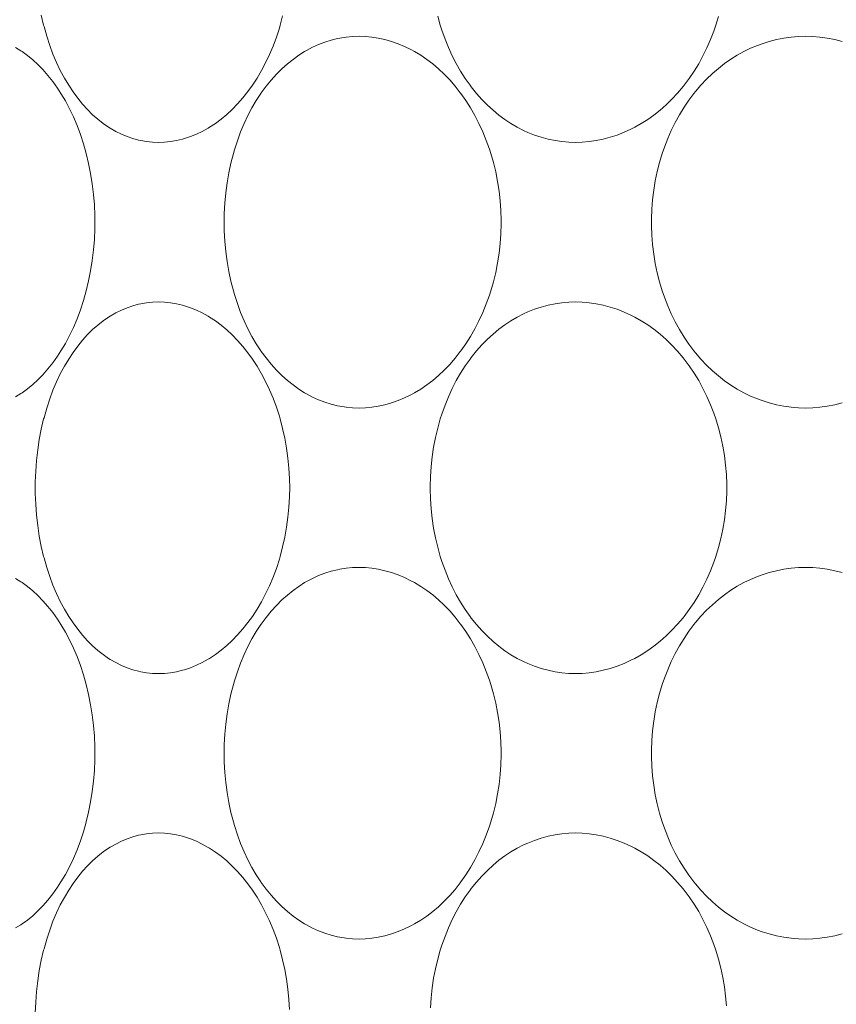
# Model space of a CAD drawing. Units: millimetres. Extents: x 38271 to 39112, y 5310 to 5872.
# Drawn here: x 38548 to 38552, y 5517 to 5522 of the extents above; entities that cross this region are included whole.
import ezdxf

# ---------------------------------------------------------------- set-up
doc = ezdxf.new("R2010")
doc.units = ezdxf.units.MM
doc.header["$LTSCALE"] = 10
doc.layers.add('寸法', color=3, linetype='Continuous', lineweight=20)
doc.layers.add('細線', color=7, linetype='Continuous', lineweight=9)
doc.styles.add('japanese', font='romans.shx', dxfattribs={"bigfont": 'bigfont.shx'})
doc.dimstyles.new('KIHON', dxfattribs={"dimscale": 10, "dimtxt": 2.5, "dimasz": 2.5, "dimexe": 0, "dimexo": 2, "dimgap": 1, "dimtad": 1, "dimdec": 0, "dimdsep": 46, "dimtxsty": 'japanese', "dimblk": 'OPEN30', "dimcen": 2.5, "dimadec": 0, "dimazin": 0, "dimtfac": 1, "dimtdec": 0, "dimtmove": 0, "dimatfit": 0, "dimfxl": 1, "dimarcsym": 0})

# ---------------------------------------------------------------- blocks, each defined once
blk = doc.blocks.new('_Open30')
at = {"color": 0, "linetype": 'ByBlock', "lineweight": -2}
for p, q in [((-1, 0.2679), (0, 0)), ((0, 0), (-1, -0.2679)), ((0, 0), (-1, 0))]:
    blk.add_line(p, q, dxfattribs=at)
blk = doc.blocks.new('*D63')
at = {"layer": 'Defpoints', "color": 0, "transparency": 16777216}
for p in [(38537.4662, 5534.6029), (38576.6661, 5534.6029), (38576.6661, 5501.7176)]:
    blk.add_point(p, dxfattribs=at)
at = {"layer": '寸法', "color": 0, "lineweight": -2, "transparency": 16777216}
for p, q in [((38537.4662, 5526.6029), (38537.4662, 5501.7176)), ((38576.6661, 5526.6029), (38576.6661, 5501.7176)), ((38532.4662, 5501.7176), (38527.4662, 5501.7176)), ((38537.4662, 5501.7176), (38576.6661, 5501.7176)), ((38581.6661, 5501.7176), (38635.5233, 5501.7176))]:
    blk.add_line(p, q, dxfattribs=at)
at = {"layer": '寸法', "color": 0, "lineweight": -2, "transparency": 16777216, "xscale": 5, "yscale": 5, "zscale": 5}
blk.add_blockref('_Open30', (38537.4662, 5501.7176), dxfattribs=at)
at = {"layer": '寸法', "color": 0, "lineweight": -2, "transparency": 16777216, "xscale": 5, "yscale": 5, "zscale": 5, "rotation": 180}
blk.add_blockref('_Open30', (38576.6661, 5501.7176), dxfattribs=at)
at = {"layer": '寸法', "color": 0, "lineweight": 5, "transparency": 16777216, "insert": (38621.1423, 5508.7176), "char_height": 10, "attachment_point": 5, "style": 'japanese'}
blk.add_mtext('%%C39', dxfattribs=at)
blk = doc.blocks.new('*D64')
at = {"layer": 'Defpoints', "color": 0, "transparency": 16777216}
for p in [(38524.5661, 5531.1029), (38620.0662, 5452.8529), (38620.0662, 5397.9767)]:
    blk.add_point(p, dxfattribs=at)
at = {"layer": '寸法', "color": 0, "lineweight": -2, "transparency": 16777216}
for p, q in [((38524.5661, 5523.1029), (38524.5661, 5397.9767)), ((38620.0662, 5444.8529), (38620.0662, 5397.9767)), ((38529.5661, 5397.9767), (38615.0662, 5397.9767))]:
    blk.add_line(p, q, dxfattribs=at)
at = {"layer": '寸法', "color": 0, "lineweight": -2, "transparency": 16777216, "xscale": 5, "yscale": 5, "zscale": 5, "rotation": 180}
blk.add_blockref('_Open30', (38524.5661, 5397.9767), dxfattribs=at)
at = {"layer": '寸法', "color": 0, "lineweight": -2, "transparency": 16777216, "xscale": 5, "yscale": 5, "zscale": 5}
blk.add_blockref('_Open30', (38620.0662, 5397.9767), dxfattribs=at)
at = {"layer": '寸法', "color": 0, "lineweight": 5, "transparency": 16777216, "insert": (38572.3162, 5404.9767), "char_height": 10, "attachment_point": 5, "style": 'japanese'}
blk.add_mtext('96', dxfattribs=at)

msp = doc.modelspace()

# ---------------------------------------------------------------- linework, layer by layer
at = {"layer": '細線'}
for points in [[(38548.3675, 5521.6231), (38548.3363, 5521.6242), (38548.305, 5521.6274), (38548.2737, 5521.6328), (38548.2627, 5521.6353), (38548.232, 5521.6435), (38548.2019, 5521.6539), (38548.172, 5521.6664), (38548.1423, 5521.6812), (38548.113, 5521.6981), (38548.1046, 5521.7034), (38548.0762, 5521.7231), (38548.0481, 5521.7451), (38548.0206, 5521.7694), (38547.9937, 5521.796), (38547.9674, 5521.825), (38547.9418, 5521.8564), (38547.917, 5521.8902), (38547.8944, 5521.9244), (38547.8715, 5521.9626), (38547.85, 5522.0027), (38547.83, 5522.0447), (38547.8113, 5522.0888), (38547.7941, 5522.1349), (38547.7783, 5522.1831), (38547.7641, 5522.2336), (38547.7623, 5522.2406), (38547.7498, 5522.2938)], [(38549.0222, 5522.291), (38549.0089, 5522.2406), (38549.0047, 5522.2262), (38548.989, 5522.1779), (38548.9718, 5522.1313), (38548.9529, 5522.0864), (38548.9325, 5522.0433), (38548.9106, 5522.0019), (38548.8872, 5521.9623), (38548.8624, 5521.9244), (38548.8391, 5521.892), (38548.8123, 5521.8581), (38548.7846, 5521.8266), (38548.7562, 5521.7974), (38548.7272, 5521.7704), (38548.6976, 5521.7458), (38548.6675, 5521.7235), (38548.6369, 5521.7034), (38548.6294, 5521.6989), (38548.5985, 5521.6817), (38548.5673, 5521.6667), (38548.536, 5521.654), (38548.5047, 5521.6435), (38548.4938, 5521.6404), (38548.462, 5521.6328), (38548.4302, 5521.6274), (38548.3986, 5521.6242), (38548.3675, 5521.6231)], [(38550.5662, 5521.6231), (38550.5307, 5521.6242), (38550.4947, 5521.6274), (38550.4584, 5521.6329), (38550.4219, 5521.6405), (38550.3856, 5521.6503), (38550.3496, 5521.6623), (38550.3143, 5521.6763), (38550.2923, 5521.6863), (38550.2585, 5521.7034), (38550.2258, 5521.7225), (38550.1937, 5521.7436), (38550.1622, 5521.767), (38550.1314, 5521.7925), (38550.1014, 5521.8202), (38550.0721, 5521.85), (38550.0439, 5521.8819), (38550.0167, 5521.9158), (38550.0103, 5521.9244), (38549.9846, 5521.9606), (38549.9603, 5521.9987), (38549.9375, 5522.0385), (38549.9162, 5522.08), (38549.8964, 5522.1232), (38549.8782, 5522.168), (38549.8617, 5522.2144), (38549.8534, 5522.2406), (38549.8397, 5522.2891)], [(38551.3204, 5522.2876), (38551.306, 5522.2406), (38551.2957, 5522.2107), (38551.2782, 5522.1654), (38551.259, 5522.1215), (38551.238, 5522.079), (38551.2154, 5522.0379), (38551.1912, 5521.9984), (38551.1655, 5521.9606), (38551.1384, 5521.9244), (38551.1328, 5521.9173), (38551.1041, 5521.8833), (38551.0744, 5521.8514), (38551.0437, 5521.8214), (38551.0121, 5521.7936), (38550.9798, 5521.7678), (38550.9467, 5521.7442), (38550.913, 5521.7227), (38550.8788, 5521.7034), (38550.858, 5521.6929), (38550.8222, 5521.6766), (38550.7857, 5521.6624), (38550.7489, 5521.6504), (38550.7118, 5521.6405), (38550.6749, 5521.6329), (38550.6382, 5521.6274), (38550.6019, 5521.6242), (38550.5662, 5521.6231)], [(38549.425, 5520.2231), (38549.391, 5520.2242), (38549.3568, 5520.2274), (38549.3228, 5520.2328), (38549.3108, 5520.2353), (38549.2773, 5520.2435), (38549.2444, 5520.2539), (38549.2117, 5520.2664), (38549.1795, 5520.2811), (38549.1477, 5520.2979), (38549.1381, 5520.3034), (38549.1073, 5520.3229), (38549.077, 5520.3446), (38549.0472, 5520.3686), (38549.018, 5520.3948), (38548.9895, 5520.4233), (38548.9618, 5520.454), (38548.9351, 5520.4868), (38548.9095, 5520.5217), (38548.9076, 5520.5244), (38548.8834, 5520.5613), (38548.8605, 5520.6), (38548.839, 5520.6405), (38548.819, 5520.6829), (38548.8004, 5520.7272), (38548.7834, 5520.7734), (38548.7679, 5520.8215), (38548.7623, 5520.8406), (38548.7492, 5520.8913), (38548.738, 5520.9429), (38548.7289, 5520.9954), (38548.7218, 5521.0486), (38548.7168, 5521.1024), (38548.7139, 5521.1568), (38548.7132, 5521.2029), (38548.7139, 5521.249), (38548.7168, 5521.3034), (38548.7218, 5521.3572), (38548.7289, 5521.4104), (38548.738, 5521.4629), (38548.7492, 5521.5145), (38548.7623, 5521.5652), (38548.7679, 5521.5843), (38548.7834, 5521.6324), (38548.8004, 5521.6786), (38548.819, 5521.7229), (38548.839, 5521.7653), (38548.8605, 5521.8058), (38548.8834, 5521.8445), (38548.9076, 5521.8814), (38548.9095, 5521.8841), (38548.9351, 5521.919), (38548.9618, 5521.9518), (38548.9895, 5521.9825), (38549.018, 5522.011), (38549.0472, 5522.0372), (38549.077, 5522.0612), (38549.1073, 5522.0829), (38549.1381, 5522.1024), (38549.1477, 5522.1079), (38549.1795, 5522.1247), (38549.2117, 5522.1394), (38549.2444, 5522.1519), (38549.2773, 5522.1622), (38549.3108, 5522.1705), (38549.3228, 5522.173), (38549.3568, 5522.1784), (38549.391, 5522.1816), (38549.425, 5522.1827)], [(38549.425, 5522.1827), (38549.4581, 5522.1816), (38549.492, 5522.1784), (38549.5263, 5522.1729), (38549.5609, 5522.1653), (38549.5957, 5522.1554), (38549.6305, 5522.1432), (38549.6649, 5522.1289), (38549.6987, 5522.1125), (38549.7176, 5522.1024), (38549.75, 5522.0829), (38549.7818, 5522.0613), (38549.8131, 5522.0375), (38549.8437, 5522.0116), (38549.8736, 5521.9834), (38549.9028, 5521.953), (38549.9311, 5521.9203), (38549.9584, 5521.8856), (38549.9615, 5521.8814), (38549.9877, 5521.8443), (38550.0123, 5521.8055), (38550.0356, 5521.765), (38550.0572, 5521.7229), (38550.0773, 5521.6792), (38550.0956, 5521.634), (38550.1122, 5521.5875), (38550.1194, 5521.5652), (38550.1333, 5521.5168), (38550.1452, 5521.4675), (38550.1551, 5521.4175), (38550.1628, 5521.3667), (38550.1686, 5521.3154), (38550.1721, 5521.2636), (38550.1736, 5521.2115), (38550.1736, 5521.2029), (38550.1736, 5521.1942), (38550.1721, 5521.1422), (38550.1686, 5521.0904), (38550.1628, 5521.0391), (38550.1551, 5520.9883), (38550.1452, 5520.9383), (38550.1333, 5520.889), (38550.1194, 5520.8406), (38550.1122, 5520.8183), (38550.0956, 5520.7718), (38550.0773, 5520.7266), (38550.0572, 5520.6829), (38550.0356, 5520.6408), (38550.0123, 5520.6003), (38549.9877, 5520.5615), (38549.9615, 5520.5244), (38549.9584, 5520.5202), (38549.9311, 5520.4855), (38549.9028, 5520.4528), (38549.8736, 5520.4224), (38549.8437, 5520.3942), (38549.8131, 5520.3683), (38549.7818, 5520.3445), (38549.75, 5520.3229), (38549.7176, 5520.3034), (38549.6987, 5520.2932), (38549.6649, 5520.2769), (38549.6305, 5520.2626), (38549.5957, 5520.2504), (38549.5609, 5520.2405), (38549.5263, 5520.2329), (38549.492, 5520.2274), (38549.4581, 5520.2242), (38549.425, 5520.2231)], [(38551.7786, 5520.2231), (38551.7409, 5520.2242), (38551.7028, 5520.2274), (38551.6644, 5520.2329), (38551.626, 5520.2405), (38551.5877, 5520.2503), (38551.5499, 5520.2622), (38551.5256, 5520.271), (38551.489, 5520.2863), (38551.4534, 5520.3034), (38551.4189, 5520.3225), (38551.385, 5520.3436), (38551.3517, 5520.3669), (38551.3192, 5520.3923), (38551.2875, 5520.4197), (38551.2568, 5520.4492), (38551.2271, 5520.4806), (38551.1986, 5520.5139), (38551.1902, 5520.5244), (38551.1635, 5520.5599), (38551.1382, 5520.5972), (38551.1143, 5520.6362), (38551.0919, 5520.6768), (38551.0711, 5520.719), (38551.052, 5520.7626), (38551.0347, 5520.8077), (38551.0234, 5520.8406), (38551.0092, 5520.8877), (38550.997, 5520.9358), (38550.9868, 5520.9846), (38550.9787, 5521.0342), (38550.9726, 5521.0844), (38550.9687, 5521.135), (38550.9669, 5521.186), (38550.9668, 5521.2029), (38550.9669, 5521.2198), (38550.9687, 5521.2708), (38550.9726, 5521.3214), (38550.9787, 5521.3716), (38550.9868, 5521.4212), (38550.997, 5521.47), (38551.0092, 5521.5181), (38551.0234, 5521.5652), (38551.0347, 5521.5981), (38551.052, 5521.6432), (38551.0711, 5521.6868), (38551.0919, 5521.729), (38551.1143, 5521.7696), (38551.1382, 5521.8086), (38551.1635, 5521.8459), (38551.1902, 5521.8814), (38551.1986, 5521.8919), (38551.2271, 5521.9252), (38551.2568, 5521.9566), (38551.2875, 5521.9861), (38551.3192, 5522.0135), (38551.3517, 5522.0389), (38551.385, 5522.0622), (38551.4189, 5522.0833), (38551.4534, 5522.1024), (38551.489, 5522.1195), (38551.5256, 5522.1348), (38551.5499, 5522.1436), (38551.5877, 5522.1555), (38551.626, 5522.1653), (38551.6644, 5522.1729), (38551.7028, 5522.1784), (38551.7409, 5522.1816), (38551.7786, 5522.1827)], [(38551.7786, 5522.1827), (38551.8164, 5522.1816), (38551.8548, 5522.1784), (38551.8935, 5522.1729), (38551.9323, 5522.1653), (38551.9712, 5522.1555)], [(38547.6141, 5522.1239), (38547.6425, 5522.1064), (38547.6486, 5522.1024), (38547.6767, 5522.082), (38547.7045, 5522.0592), (38547.7318, 5522.034), (38547.7582, 5522.0069), (38547.7846, 5521.9768), (38547.8102, 5521.9443), (38547.8351, 5521.9094), (38547.8532, 5521.8814), (38547.8766, 5521.842), (38547.8986, 5521.8007), (38547.9192, 5521.7575), (38547.9384, 5521.7123), (38547.9561, 5521.6652), (38547.9721, 5521.6162), (38547.9866, 5521.5653), (38547.9866, 5521.5652), (38547.9993, 5521.5126), (38548.01, 5521.4591), (38548.0187, 5521.4047), (38548.0253, 5521.3496), (38548.0298, 5521.2939), (38548.0322, 5521.2376), (38548.0326, 5521.2029), (38548.0322, 5521.1682), (38548.0298, 5521.1119), (38548.0253, 5521.0562), (38548.0187, 5521.0011), (38548.01, 5520.9467), (38547.9993, 5520.8932), (38547.9866, 5520.8406), (38547.9866, 5520.8405), (38547.9721, 5520.7896), (38547.9561, 5520.7406), (38547.9384, 5520.6935), (38547.9192, 5520.6483), (38547.8986, 5520.6051), (38547.8766, 5520.5638), (38547.8532, 5520.5244), (38547.8351, 5520.4964), (38547.8102, 5520.4615), (38547.7846, 5520.429), (38547.7582, 5520.3989), (38547.7318, 5520.3718), (38547.7045, 5520.3466), (38547.6767, 5520.3238), (38547.6486, 5520.3034), (38547.6425, 5520.2993), (38547.6141, 5520.2819)], [(38548.3675, 5518.8231), (38548.3363, 5518.8242), (38548.305, 5518.8274), (38548.2737, 5518.8328), (38548.2627, 5518.8353), (38548.232, 5518.8435), (38548.2019, 5518.8539), (38548.172, 5518.8664), (38548.1423, 5518.8812), (38548.113, 5518.8981), (38548.1046, 5518.9034), (38548.0762, 5518.9231), (38548.0481, 5518.9451), (38548.0206, 5518.9694), (38547.9937, 5518.996), (38547.9674, 5519.025), (38547.9418, 5519.0564), (38547.917, 5519.0902), (38547.8944, 5519.1244), (38547.8715, 5519.1626), (38547.85, 5519.2027), (38547.83, 5519.2447), (38547.8113, 5519.2888), (38547.7941, 5519.3349), (38547.7783, 5519.3831), (38547.7641, 5519.4336), (38547.7623, 5519.4406), (38547.7498, 5519.4938), (38547.7394, 5519.548), (38547.7309, 5519.603), (38547.7245, 5519.6589), (38547.7202, 5519.7154), (38547.718, 5519.7726), (38547.7177, 5519.8029), (38547.718, 5519.8332), (38547.7202, 5519.8904), (38547.7245, 5519.9469), (38547.7309, 5520.0028), (38547.7394, 5520.0578), (38547.7498, 5520.112), (38547.7623, 5520.1652), (38547.7641, 5520.1722), (38547.7783, 5520.2227), (38547.7941, 5520.2709), (38547.8113, 5520.317), (38547.83, 5520.3611), (38547.85, 5520.4031), (38547.8715, 5520.4432), (38547.8944, 5520.4814), (38547.917, 5520.5156), (38547.9418, 5520.5494), (38547.9674, 5520.5808), (38547.9937, 5520.6098), (38548.0206, 5520.6364), (38548.0481, 5520.6607), (38548.0762, 5520.6827), (38548.1046, 5520.7024), (38548.113, 5520.7077), (38548.1423, 5520.7246), (38548.172, 5520.7394), (38548.2019, 5520.7519), (38548.232, 5520.7622), (38548.2627, 5520.7705), (38548.2737, 5520.773), (38548.305, 5520.7784), (38548.3363, 5520.7816), (38548.3675, 5520.7827)], [(38548.3675, 5520.7827), (38548.3986, 5520.7816), (38548.4302, 5520.7784), (38548.462, 5520.773), (38548.4938, 5520.7654), (38548.5047, 5520.7622), (38548.536, 5520.7518), (38548.5673, 5520.7391), (38548.5985, 5520.7241), (38548.6294, 5520.7069), (38548.6369, 5520.7024), (38548.6675, 5520.6823), (38548.6976, 5520.66), (38548.7272, 5520.6354), (38548.7562, 5520.6084), (38548.7846, 5520.5792), (38548.8123, 5520.5476), (38548.8391, 5520.5138), (38548.8624, 5520.4814), (38548.8872, 5520.4435), (38548.9106, 5520.4039), (38548.9325, 5520.3625), (38548.9529, 5520.3194), (38548.9718, 5520.2745), (38548.989, 5520.2279), (38549.0047, 5520.1796), (38549.0089, 5520.1652), (38549.0222, 5520.1147), (38549.0336, 5520.0635), (38549.0429, 5520.0114), (38549.0502, 5519.9586), (38549.0553, 5519.9054), (38549.0583, 5519.8516), (38549.0592, 5519.8029), (38549.0583, 5519.7542), (38549.0553, 5519.7004), (38549.0502, 5519.6471), (38549.0429, 5519.5944), (38549.0336, 5519.5424), (38549.0222, 5519.491), (38549.0089, 5519.4406), (38549.0047, 5519.4262), (38548.989, 5519.3779), (38548.9718, 5519.3313), (38548.9529, 5519.2864), (38548.9325, 5519.2433), (38548.9106, 5519.2019), (38548.8872, 5519.1623), (38548.8624, 5519.1244), (38548.8391, 5519.092), (38548.8123, 5519.0581), (38548.7846, 5519.0266), (38548.7562, 5518.9974), (38548.7272, 5518.9704), (38548.6976, 5518.9458), (38548.6675, 5518.9235), (38548.6369, 5518.9034), (38548.6294, 5518.8989), (38548.5985, 5518.8817), (38548.5673, 5518.8667), (38548.536, 5518.854), (38548.5047, 5518.8435), (38548.4938, 5518.8404), (38548.462, 5518.8328), (38548.4302, 5518.8274), (38548.3986, 5518.8242), (38548.3675, 5518.8231)], [(38550.5662, 5518.8231), (38550.5307, 5518.8242), (38550.4947, 5518.8274), (38550.4584, 5518.8329), (38550.4219, 5518.8405), (38550.3856, 5518.8503), (38550.3496, 5518.8623), (38550.3143, 5518.8763), (38550.2923, 5518.8863), (38550.2585, 5518.9034), (38550.2258, 5518.9225), (38550.1937, 5518.9436), (38550.1622, 5518.967), (38550.1314, 5518.9925), (38550.1014, 5519.0202), (38550.0721, 5519.05), (38550.0439, 5519.0819), (38550.0167, 5519.1158), (38550.0103, 5519.1244), (38549.9846, 5519.1606), (38549.9603, 5519.1987), (38549.9375, 5519.2385), (38549.9162, 5519.28), (38549.8964, 5519.3232), (38549.8782, 5519.368), (38549.8617, 5519.4144), (38549.8534, 5519.4406), (38549.8397, 5519.4891), (38549.8279, 5519.5387), (38549.8182, 5519.589), (38549.8106, 5519.6401), (38549.805, 5519.6918), (38549.8015, 5519.7441), (38549.8002, 5519.7968), (38549.8002, 5519.8029), (38549.8002, 5519.809), (38549.8015, 5519.8617), (38549.805, 5519.914), (38549.8106, 5519.9657), (38549.8182, 5520.0168), (38549.8279, 5520.0671), (38549.8397, 5520.1166), (38549.8534, 5520.1652), (38549.8617, 5520.1914), (38549.8782, 5520.2378), (38549.8964, 5520.2826), (38549.9162, 5520.3258), (38549.9375, 5520.3673), (38549.9603, 5520.4071), (38549.9846, 5520.4452), (38550.0103, 5520.4814), (38550.0167, 5520.49), (38550.0439, 5520.5239), (38550.0721, 5520.5558), (38550.1014, 5520.5856), (38550.1314, 5520.6133), (38550.1622, 5520.6388), (38550.1937, 5520.6622), (38550.2258, 5520.6833), (38550.2585, 5520.7024), (38550.2923, 5520.7195), (38550.3143, 5520.7295), (38550.3496, 5520.7435), (38550.3856, 5520.7555), (38550.4219, 5520.7653), (38550.4584, 5520.7729), (38550.4947, 5520.7784), (38550.5307, 5520.7816), (38550.5662, 5520.7827)], [(38550.5662, 5520.7827), (38550.6019, 5520.7816), (38550.6382, 5520.7784), (38550.6749, 5520.7729), (38550.7118, 5520.7653), (38550.7489, 5520.7554), (38550.7857, 5520.7434), (38550.8222, 5520.7292), (38550.858, 5520.7129), (38550.8788, 5520.7024), (38550.913, 5520.683), (38550.9467, 5520.6616), (38550.9798, 5520.638), (38551.0122, 5520.6122), (38551.0438, 5520.5844), (38551.0744, 5520.5544), (38551.1041, 5520.5225), (38551.1328, 5520.4885), (38551.1384, 5520.4814), (38551.1655, 5520.4452), (38551.1912, 5520.4074), (38551.2154, 5520.3679), (38551.238, 5520.3268), (38551.259, 5520.2843), (38551.2782, 5520.2404), (38551.2957, 5520.1951), (38551.306, 5520.1652), (38551.3204, 5520.1182), (38551.3327, 5520.0703), (38551.3431, 5520.0216), (38551.3513, 5519.9723), (38551.3575, 5519.9224), (38551.3615, 5519.8722), (38551.3634, 5519.8216), (38551.3635, 5519.8029), (38551.3634, 5519.7842), (38551.3615, 5519.7336), (38551.3575, 5519.6834), (38551.3513, 5519.6335), (38551.3431, 5519.5842), (38551.3327, 5519.5355), (38551.3204, 5519.4876), (38551.306, 5519.4406), (38551.2957, 5519.4107), (38551.2782, 5519.3654), (38551.259, 5519.3215), (38551.238, 5519.279), (38551.2154, 5519.2379), (38551.1912, 5519.1984), (38551.1655, 5519.1606), (38551.1384, 5519.1244), (38551.1328, 5519.1173), (38551.1041, 5519.0833), (38551.0744, 5519.0514), (38551.0437, 5519.0214), (38551.0121, 5518.9936), (38550.9798, 5518.9678), (38550.9467, 5518.9442), (38550.913, 5518.9227), (38550.8788, 5518.9034), (38550.858, 5518.8929), (38550.8222, 5518.8766), (38550.7857, 5518.8624), (38550.7489, 5518.8504), (38550.7118, 5518.8405), (38550.6749, 5518.8329), (38550.6382, 5518.8274), (38550.6019, 5518.8242), (38550.5662, 5518.8231)], [(38551.9712, 5520.2503), (38551.9323, 5520.2405), (38551.8935, 5520.2329), (38551.8548, 5520.2274), (38551.8164, 5520.2242), (38551.7786, 5520.2231)], [(38549.425, 5517.4231), (38549.391, 5517.4242), (38549.3568, 5517.4274), (38549.3228, 5517.4329), (38549.3108, 5517.4353), (38549.2773, 5517.4435), (38549.2444, 5517.4539), (38549.2117, 5517.4664), (38549.1795, 5517.4811), (38549.1477, 5517.4979), (38549.1381, 5517.5034), (38549.1073, 5517.5229), (38549.077, 5517.5446), (38549.0472, 5517.5686), (38549.018, 5517.5948), (38548.9895, 5517.6233), (38548.9618, 5517.654), (38548.9351, 5517.6868), (38548.9095, 5517.7217), (38548.9076, 5517.7244), (38548.8834, 5517.7613), (38548.8605, 5517.8), (38548.839, 5517.8405), (38548.819, 5517.8829), (38548.8004, 5517.9272), (38548.7834, 5517.9734), (38548.7679, 5518.0215), (38548.7623, 5518.0406), (38548.7492, 5518.0913), (38548.738, 5518.1429), (38548.7289, 5518.1954), (38548.7218, 5518.2485), (38548.7168, 5518.3024), (38548.7139, 5518.3568), (38548.7132, 5518.4029), (38548.7139, 5518.449), (38548.7168, 5518.5034), (38548.7218, 5518.5572), (38548.7289, 5518.6104), (38548.738, 5518.6629), (38548.7492, 5518.7145), (38548.7623, 5518.7652), (38548.7679, 5518.7843), (38548.7834, 5518.8324), (38548.8004, 5518.8786), (38548.819, 5518.9229), (38548.839, 5518.9653), (38548.8605, 5519.0058), (38548.8834, 5519.0445), (38548.9076, 5519.0814), (38548.9095, 5519.0841), (38548.9351, 5519.119), (38548.9618, 5519.1518), (38548.9895, 5519.1825), (38549.018, 5519.211), (38549.0472, 5519.2372), (38549.077, 5519.2612), (38549.1073, 5519.2829), (38549.1381, 5519.3024), (38549.1477, 5519.3079), (38549.1795, 5519.3247), (38549.2117, 5519.3394), (38549.2444, 5519.3519), (38549.2773, 5519.3622), (38549.3108, 5519.3705), (38549.3228, 5519.373), (38549.3568, 5519.3784), (38549.391, 5519.3816), (38549.425, 5519.3827)], [(38549.425, 5519.3827), (38549.4581, 5519.3816), (38549.492, 5519.3784), (38549.5263, 5519.3729), (38549.5609, 5519.3653), (38549.5957, 5519.3554), (38549.6305, 5519.3432), (38549.6649, 5519.3289), (38549.6987, 5519.3125), (38549.7176, 5519.3024), (38549.75, 5519.2829), (38549.7818, 5519.2613), (38549.8131, 5519.2375), (38549.8437, 5519.2116), (38549.8736, 5519.1834), (38549.9028, 5519.153), (38549.9311, 5519.1203), (38549.9584, 5519.0856), (38549.9615, 5519.0814), (38549.9877, 5519.0443), (38550.0123, 5519.0055), (38550.0356, 5518.965), (38550.0572, 5518.9229), (38550.0773, 5518.8792), (38550.0956, 5518.834), (38550.1122, 5518.7875), (38550.1194, 5518.7652), (38550.1333, 5518.7168), (38550.1452, 5518.6675), (38550.1551, 5518.6175), (38550.1628, 5518.5667), (38550.1686, 5518.5154), (38550.1721, 5518.4636), (38550.1736, 5518.4115), (38550.1736, 5518.4029), (38550.1736, 5518.3942), (38550.1721, 5518.3422), (38550.1686, 5518.2904), (38550.1628, 5518.2391), (38550.1551, 5518.1883), (38550.1452, 5518.1383), (38550.1333, 5518.089), (38550.1194, 5518.0406), (38550.1122, 5518.0183), (38550.0956, 5517.9718), (38550.0773, 5517.9266), (38550.0572, 5517.8829), (38550.0356, 5517.8408), (38550.0123, 5517.8003), (38549.9877, 5517.7615), (38549.9615, 5517.7244), (38549.9584, 5517.7202), (38549.9311, 5517.6855), (38549.9028, 5517.6528), (38549.8736, 5517.6224), (38549.8437, 5517.5942), (38549.8131, 5517.5683), (38549.7818, 5517.5445), (38549.75, 5517.5229), (38549.7176, 5517.5034), (38549.6987, 5517.4932), (38549.6649, 5517.4769), (38549.6305, 5517.4626), (38549.5957, 5517.4504), (38549.5609, 5517.4405), (38549.5263, 5517.4329), (38549.492, 5517.4274), (38549.4581, 5517.4242), (38549.425, 5517.4231)], [(38551.7786, 5517.4231), (38551.7409, 5517.4242), (38551.7028, 5517.4274), (38551.6644, 5517.4329), (38551.626, 5517.4405), (38551.5877, 5517.4503), (38551.5499, 5517.4622), (38551.5256, 5517.471), (38551.489, 5517.4863), (38551.4534, 5517.5034), (38551.4189, 5517.5225), (38551.385, 5517.5436), (38551.3517, 5517.5669), (38551.3192, 5517.5923), (38551.2875, 5517.6197), (38551.2568, 5517.6492), (38551.2271, 5517.6806), (38551.1986, 5517.7139), (38551.1902, 5517.7244), (38551.1635, 5517.7599), (38551.1382, 5517.7972), (38551.1143, 5517.8362), (38551.0919, 5517.8768), (38551.0711, 5517.919), (38551.052, 5517.9626), (38551.0347, 5518.0077), (38551.0234, 5518.0406), (38551.0092, 5518.0877), (38550.997, 5518.1358), (38550.9868, 5518.1846), (38550.9787, 5518.2342), (38550.9726, 5518.2844), (38550.9687, 5518.335), (38550.9669, 5518.386), (38550.9668, 5518.4029), (38550.9669, 5518.4198), (38550.9687, 5518.4708), (38550.9726, 5518.5214), (38550.9787, 5518.5716), (38550.9868, 5518.6212), (38550.997, 5518.67), (38551.0092, 5518.7181), (38551.0234, 5518.7652), (38551.0347, 5518.7981), (38551.052, 5518.8432), (38551.0711, 5518.8868), (38551.0919, 5518.929), (38551.1143, 5518.9696), (38551.1382, 5519.0086), (38551.1635, 5519.0459), (38551.1902, 5519.0814), (38551.1986, 5519.0919), (38551.2271, 5519.1252), (38551.2568, 5519.1566), (38551.2875, 5519.1861), (38551.3192, 5519.2135), (38551.3517, 5519.2389), (38551.385, 5519.2622), (38551.4189, 5519.2833), (38551.4534, 5519.3024), (38551.489, 5519.3195), (38551.5256, 5519.3348), (38551.5499, 5519.3436), (38551.5877, 5519.3555), (38551.626, 5519.3653), (38551.6644, 5519.3729), (38551.7028, 5519.3784), (38551.7409, 5519.3816), (38551.7786, 5519.3827)], [(38551.7786, 5519.3827), (38551.8164, 5519.3816), (38551.8548, 5519.3784), (38551.8935, 5519.3729), (38551.9323, 5519.3653), (38551.9712, 5519.3555)], [(38547.6141, 5519.3239), (38547.6425, 5519.3064), (38547.6486, 5519.3024), (38547.6767, 5519.282), (38547.7045, 5519.2592), (38547.7318, 5519.234), (38547.7582, 5519.2069), (38547.7846, 5519.1768), (38547.8102, 5519.1443), (38547.8351, 5519.1094), (38547.8532, 5519.0814), (38547.8766, 5519.042), (38547.8986, 5519.0007), (38547.9192, 5518.9574), (38547.9384, 5518.9123), (38547.9561, 5518.8651), (38547.9721, 5518.8162), (38547.9866, 5518.7653), (38547.9866, 5518.7652), (38547.9993, 5518.7126), (38548.01, 5518.6591), (38548.0187, 5518.6047), (38548.0253, 5518.5496), (38548.0298, 5518.4939), (38548.0322, 5518.4376), (38548.0326, 5518.4029), (38548.0322, 5518.3682), (38548.0298, 5518.3119), (38548.0253, 5518.2562), (38548.0187, 5518.2011), (38548.01, 5518.1467), (38547.9993, 5518.0932), (38547.9866, 5518.0406), (38547.9866, 5518.0405), (38547.9721, 5517.9896), (38547.9561, 5517.9406), (38547.9384, 5517.8935), (38547.9192, 5517.8483), (38547.8986, 5517.8051), (38547.8766, 5517.7638), (38547.8532, 5517.7244), (38547.8351, 5517.6964), (38547.8102, 5517.6615), (38547.7846, 5517.629), (38547.7582, 5517.5989), (38547.7318, 5517.5718), (38547.7045, 5517.5466), (38547.6767, 5517.5238), (38547.6486, 5517.5034), (38547.6425, 5517.4993), (38547.6141, 5517.4819)], [(38547.718, 5517.0332), (38547.7202, 5517.0904), (38547.7245, 5517.1469), (38547.7309, 5517.2028), (38547.7394, 5517.2578), (38547.7498, 5517.312), (38547.7623, 5517.3652), (38547.7641, 5517.3722), (38547.7783, 5517.4227), (38547.7941, 5517.4709), (38547.8113, 5517.517), (38547.83, 5517.5611), (38547.85, 5517.6031), (38547.8715, 5517.6432), (38547.8944, 5517.6814), (38547.917, 5517.7156), (38547.9418, 5517.7494), (38547.9674, 5517.7808), (38547.9937, 5517.8098), (38548.0206, 5517.8364), (38548.0481, 5517.8607), (38548.0762, 5517.8827), (38548.1046, 5517.9024), (38548.113, 5517.9077), (38548.1423, 5517.9246), (38548.172, 5517.9394), (38548.2019, 5517.9519), (38548.232, 5517.9622), (38548.2627, 5517.9705), (38548.2737, 5517.973), (38548.305, 5517.9784), (38548.3363, 5517.9816), (38548.3675, 5517.9827)], [(38548.3675, 5517.9827), (38548.3986, 5517.9816), (38548.4302, 5517.9784), (38548.462, 5517.973), (38548.4938, 5517.9654), (38548.5047, 5517.9622), (38548.536, 5517.9518), (38548.5673, 5517.9391), (38548.5985, 5517.9241), (38548.6294, 5517.9069), (38548.6369, 5517.9024), (38548.6675, 5517.8823), (38548.6976, 5517.86), (38548.7272, 5517.8354), (38548.7562, 5517.8084), (38548.7846, 5517.7792), (38548.8123, 5517.7476), (38548.8391, 5517.7138), (38548.8624, 5517.6814), (38548.8872, 5517.6435), (38548.9106, 5517.6039), (38548.9325, 5517.5625), (38548.9529, 5517.5194), (38548.9718, 5517.4745), (38548.989, 5517.4279), (38549.0047, 5517.3796), (38549.0089, 5517.3652), (38549.0222, 5517.3147), (38549.0336, 5517.2635), (38549.0429, 5517.2114), (38549.0502, 5517.1586), (38549.0553, 5517.1054), (38549.0583, 5517.0516)], [(38549.8015, 5517.0617), (38549.805, 5517.114), (38549.8106, 5517.1657), (38549.8182, 5517.2168), (38549.8279, 5517.2671), (38549.8397, 5517.3166), (38549.8534, 5517.3652), (38549.8617, 5517.3915), (38549.8782, 5517.4378), (38549.8964, 5517.4826), (38549.9162, 5517.5258), (38549.9375, 5517.5673), (38549.9603, 5517.6071), (38549.9846, 5517.6452), (38550.0103, 5517.6814), (38550.0167, 5517.69), (38550.0439, 5517.7239), (38550.0721, 5517.7558), (38550.1014, 5517.7856), (38550.1314, 5517.8133), (38550.1622, 5517.8388), (38550.1937, 5517.8622), (38550.2258, 5517.8833), (38550.2585, 5517.9024), (38550.2923, 5517.9195), (38550.3143, 5517.9295), (38550.3496, 5517.9435), (38550.3856, 5517.9555), (38550.4219, 5517.9653), (38550.4584, 5517.9729), (38550.4947, 5517.9784), (38550.5307, 5517.9816), (38550.5662, 5517.9827)], [(38550.5662, 5517.9827), (38550.6019, 5517.9816), (38550.6382, 5517.9784), (38550.6749, 5517.9729), (38550.7118, 5517.9653), (38550.7489, 5517.9554), (38550.7857, 5517.9434), (38550.8222, 5517.9292), (38550.858, 5517.9129), (38550.8788, 5517.9024), (38550.913, 5517.883), (38550.9467, 5517.8616), (38550.9798, 5517.838), (38551.0122, 5517.8122), (38551.0438, 5517.7844), (38551.0744, 5517.7544), (38551.1041, 5517.7225), (38551.1328, 5517.6885), (38551.1384, 5517.6814), (38551.1655, 5517.6452), (38551.1912, 5517.6074), (38551.2154, 5517.5679), (38551.238, 5517.5268), (38551.259, 5517.4843), (38551.2782, 5517.4404), (38551.2957, 5517.3951), (38551.306, 5517.3652), (38551.3204, 5517.3182), (38551.3327, 5517.2703), (38551.3431, 5517.2216), (38551.3513, 5517.1723), (38551.3575, 5517.1224), (38551.3615, 5517.0722)], [(38551.9712, 5517.4503), (38551.9323, 5517.4405), (38551.8935, 5517.4329), (38551.8548, 5517.4274), (38551.8164, 5517.4242), (38551.7786, 5517.4231)]]:
    msp.add_lwpolyline(points, dxfattribs=at)

# ---------------------------------------------------------------- dimensions: what is measured, and where the dimension line sits
at = {"layer": '寸法', "lineweight": 5}
dim = msp.add_linear_dim(base=(38576.6661, 5501.7176), p1=(38537.4662, 5534.6029), p2=(38576.6661, 5534.6029), text='%%C<>', dimstyle='KIHON', override={"dimtxt": 1, "dimasz": 0.5, "dimexo": 0.8, "dimgap": 0.2}, dxfattribs=at)
dim.commit()
dim.dimension.update_dxf_attribs({"geometry": '*D63', "text_midpoint": (38621.1423, 5501.7176), "dimtype": 160})
dim = msp.add_linear_dim(base=(38620.0662, 5397.9767), p1=(38524.5661, 5531.1029), p2=(38620.0662, 5452.8529), dimstyle='KIHON', override={"dimtxt": 1, "dimasz": 0.5, "dimexo": 0.8, "dimgap": 0.2}, dxfattribs=at)
dim.commit()
dim.dimension.update_dxf_attribs({"geometry": '*D64', "text_midpoint": (38572.3162, 5404.9767)})

doc.saveas('drawing.dxf')
